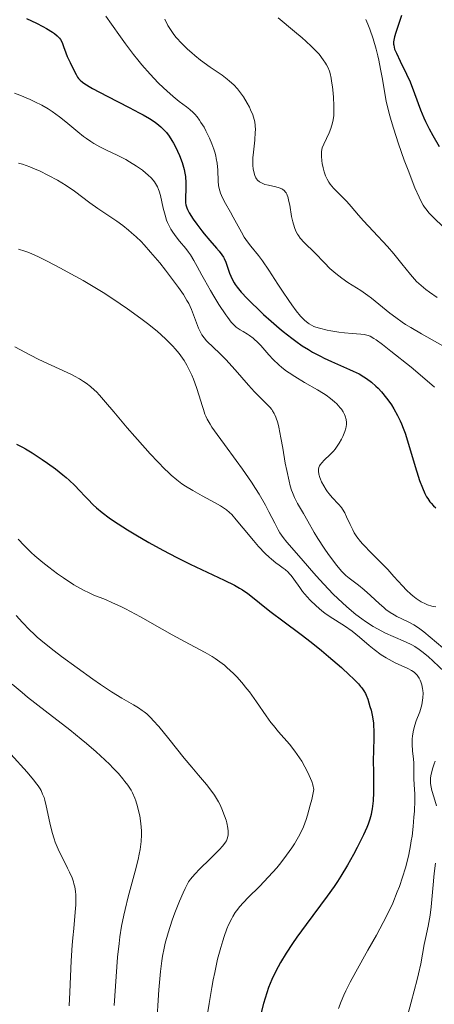
# Model space of a CAD drawing. Units: metres. Extents: x 661330 to 663326, y 4760406 to 4762330.
# Drawn here: x 661585 to 661644, y 4761504 to 4761643 of the extents above; entities that cross this region are included whole.
import ezdxf

# ---------------------------------------------------------------- set-up
doc = ezdxf.new("R2010")
doc.units = ezdxf.units.M
doc.header["$MEASUREMENT"] = 0
doc.layers.add('Curva de nivel directora', color=30, linetype='Continuous', lineweight=30)
doc.layers.add('Curva de nivel intermedia', color=30, linetype='Continuous', lineweight=0)

msp = doc.modelspace()

# ---------------------------------------------------------------- linework, layer by layer
at = {"layer": 'Curva de nivel directora', "color": 30, "linetype": 'Continuous', "lineweight": 30, "flags": 128}
for points, elevation in [([(661586.16, 4761643.53), (661587.6, 4761642.87), (661588.46, 4761642.43), (661588.98, 4761642.14), (661589.85, 4761641.6), (661590.11, 4761641.42), (661590.52, 4761641.08), (661590.82, 4761640.76), (661590.97, 4761640.56), (661591.2, 4761640.13), (661591.42, 4761639.58), (661591.74, 4761638.7), (661591.94, 4761638.18), (661592.33, 4761637.31), (661592.91, 4761636.13), (661593.18, 4761635.62), (661593.41, 4761635.24), (661593.54, 4761635.07), (661593.78, 4761634.81), (661594.08, 4761634.54), (661594.27, 4761634.4), (661595.03, 4761633.92), (661595.53, 4761633.63), (661597.57, 4761632.55), (661600.72, 4761630.94)], 1550), ([(661639.32, 4761643.98), (661638.98, 4761642.99), (661638.5, 4761641.57), (661638.32, 4761640.94), (661638.22, 4761640.46), (661638.2, 4761640.24), (661638.19, 4761639.93), (661638.21, 4761639.78), (661638.27, 4761639.47), (661638.34, 4761639.21), (661638.58, 4761638.64), (661639.12, 4761637.52), (661640.04, 4761635.65), (661640.52, 4761634.59), (661641.17, 4761632.91), (661642.01, 4761630.62), (661642.47, 4761629.5), (661642.71, 4761628.97), (661643.22, 4761627.94), (661643.74, 4761627), (661644.63, 4761625.42)], 1575), ([(661600.72, 4761630.94), (661602.11, 4761630.22), (661602.68, 4761629.91), (661603.6, 4761629.39), (661604.27, 4761628.95), (661604.63, 4761628.7), (661605.2, 4761628.21), (661605.73, 4761627.69), (661605.99, 4761627.4), (661606.38, 4761626.89), (661606.78, 4761626.27), (661606.99, 4761625.91), (661607.37, 4761625.18), (661607.56, 4761624.78), (661607.83, 4761624.15), (661608.2, 4761623.16), (661608.5, 4761622.16), (661608.61, 4761621.67), (661608.68, 4761621.2), (661608.76, 4761620.29), (661608.76, 4761619.47), (661608.69, 4761618.13), (661608.7, 4761617.46), (661608.74, 4761617.18), (661608.87, 4761616.75), (661608.96, 4761616.53), (661609.22, 4761616.04), (661609.8, 4761615.13), (661610.28, 4761614.45), (661610.99, 4761613.51), (661611.35, 4761613.05), (661612.15, 4761612.11), (661613.08, 4761611.05), (661613.46, 4761610.63), (661613.86, 4761610.11), (661614.06, 4761609.79), (661614.18, 4761609.57), (661614.39, 4761609.06), (661614.95, 4761607.49), (661615.32, 4761606.64), (661615.58, 4761606.15), (661615.73, 4761605.91), (661616.01, 4761605.51), (661616.59, 4761604.81), (661617.42, 4761603.93), (661617.95, 4761603.4), (661619.1, 4761602.3), (661619.75, 4761601.68), (661620.82, 4761600.72), (661621.96, 4761599.74), (661622.55, 4761599.25), (661623.75, 4761598.31), (661624.35, 4761597.87), (661625.25, 4761597.24), (661626.13, 4761596.68), (661626.7, 4761596.34), (661627.81, 4761595.74), (661628.35, 4761595.47), (661629.37, 4761594.99), (661631.93, 4761593.89), (661632.44, 4761593.66), (661633.29, 4761593.24), (661633.97, 4761592.85), (661634.36, 4761592.59), (661635.04, 4761592.07), (661635.67, 4761591.52), (661635.99, 4761591.21), (661636.46, 4761590.71), (661637.19, 4761589.83), (661637.64, 4761589.22), (661637.88, 4761588.88), (661638.23, 4761588.32), (661638.76, 4761587.35), (661639.12, 4761586.61), (661639.29, 4761586.2), (661639.55, 4761585.55), (661639.81, 4761584.84), (661640.31, 4761583.31), (661641.24, 4761580.15), (661641.67, 4761578.76), (661641.87, 4761578.15), (661642.27, 4761577.13), (661642.64, 4761576.31), (661642.87, 4761575.86), (661643.03, 4761575.6), (661643.34, 4761575.16), (661643.5, 4761574.95), (661643.84, 4761574.59), (661644.19, 4761574.29)], 1550), ([(661584.74, 4761583.31), (661585.58, 4761582.88), (661586.02, 4761582.63), (661586.96, 4761582.07), (661588.38, 4761581.14), (661589.13, 4761580.62), (661590.25, 4761579.8), (661591.3, 4761578.98), (661591.78, 4761578.58), (661592.23, 4761578.19), (661593, 4761577.45), (661593.67, 4761576.76), (661594.46, 4761575.9), (661594.83, 4761575.5), (661595.62, 4761574.71), (661596.06, 4761574.3), (661596.87, 4761573.65), (661597.88, 4761572.9), (661598.49, 4761572.48), (661600.48, 4761571.2), (661601.64, 4761570.49), (661603.5, 4761569.4), (661605.46, 4761568.31), (661606.46, 4761567.78), (661607.45, 4761567.28), (661609.38, 4761566.32), (661614.17, 4761564.08), (661615.65, 4761563.35), (661616.37, 4761562.95), (661616.77, 4761562.7), (661617.52, 4761562.18), (661618.42, 4761561.46), (661619.92, 4761560.26), (661620.85, 4761559.54), (661622.49, 4761558.32), (661625.08, 4761556.39), (661626.5, 4761555.28), (661627.98, 4761554.09), (661628.95, 4761553.28), (661630.79, 4761551.69), (661631.96, 4761550.63), (661632.46, 4761550.16), (661633.23, 4761549.37), (661633.52, 4761549.03), (661633.69, 4761548.82), (661633.97, 4761548.42), (661634.19, 4761548.03), (661634.31, 4761547.77), (661634.53, 4761547.2), (661634.84, 4761546.2), (661634.99, 4761545.64), (661635.18, 4761544.74), (661635.32, 4761543.81), (661635.36, 4761543.33), (661635.39, 4761542.86), (661635.4, 4761541.9), (661635.33, 4761539.83), (661635.3, 4761538.66), (661635.32, 4761536.71), (661635.34, 4761534.9), (661635.33, 4761534.03), (661635.28, 4761532.81), (661635.21, 4761532.07), (661635.16, 4761531.72), (661635.07, 4761531.22), (661635, 4761530.89), (661634.81, 4761530.22), (661634.58, 4761529.55)], 1525), ([(661634.58, 4761529.55), (661634.39, 4761529.07), (661633.93, 4761528.04), (661633.03, 4761526.23), (661632.51, 4761525.24), (661631.64, 4761523.71), (661630.71, 4761522.18), (661630.23, 4761521.43), (661629.75, 4761520.71), (661628.77, 4761519.32), (661625.78, 4761515.35), (661624.47, 4761513.54), (661623.84, 4761512.62), (661622.96, 4761511.26), (661622.16, 4761509.95), (661621.81, 4761509.32), (661621.49, 4761508.71), (661620.93, 4761507.54), (661620.48, 4761506.41), (661620.21, 4761505.66), (661619.75, 4761504.13), (661619.33, 4761502.5)], 1525)]:
    msp.add_lwpolyline(points, dxfattribs=dict(at, elevation=elevation))
at = {"layer": 'Curva de nivel intermedia', "color": 30, "linetype": 'Continuous', "lineweight": 0, "flags": 128}
for points, elevation in [([(661597.42, 4761643.9), (661598.22, 4761642.76), (661599.5, 4761640.94), (661600.21, 4761639.95), (661601.34, 4761638.46), (661601.92, 4761637.72), (661602.5, 4761637.01), (661603.68, 4761635.66), (661604.84, 4761634.45), (661605.58, 4761633.73), (661606.05, 4761633.29), (661606.93, 4761632.52), (661607.82, 4761631.82), (661608.85, 4761631.05), (661609.33, 4761630.66)], 1555), ([(661605.76, 4761643.45), (661606.21, 4761642.57), (661606.56, 4761642), (661606.75, 4761641.72), (661607.06, 4761641.3), (661607.39, 4761640.88), (661608.16, 4761640.03), (661609, 4761639.21), (661609.6, 4761638.67), (661610.01, 4761638.32), (661610.83, 4761637.67), (661612.19, 4761636.68), (661613.87, 4761635.52), (661614.6, 4761634.97), (661614.94, 4761634.7), (661615.54, 4761634.14), (661616.06, 4761633.59), (661616.37, 4761633.21), (661616.93, 4761632.45), (661617.45, 4761631.58), (661617.75, 4761631.01), (661617.92, 4761630.64), (661618.22, 4761629.92), (661618.43, 4761629.26), (661618.51, 4761628.93), (661618.58, 4761628.4), (661618.6, 4761627.8), (661618.59, 4761627.46), (661618.5, 4761626.31), (661618.32, 4761624.63), (661618.25, 4761623.83), (661618.24, 4761623.47), (661618.25, 4761622.8), (661618.3, 4761622.23), (661618.36, 4761621.89), (661618.41, 4761621.68), (661618.53, 4761621.31), (661618.68, 4761620.99), (661618.77, 4761620.85), (661618.91, 4761620.66), (661619.19, 4761620.42), (661619.35, 4761620.32), (661619.74, 4761620.15), (661619.96, 4761620.07), (661620.46, 4761619.94), (661621.5, 4761619.71), (661621.97, 4761619.58)], 1560), ([(661621.81, 4761643.63), (661624.16, 4761641.71), (661625.25, 4761640.79), (661625.73, 4761640.36), (661626.56, 4761639.59), (661627.24, 4761638.9), (661627.62, 4761638.48), (661628.23, 4761637.71), (661628.54, 4761637.23), (661628.68, 4761637), (661628.86, 4761636.64), (661629.09, 4761636.08), (661629.18, 4761635.77), (661629.34, 4761635.08), (661629.41, 4761634.7), (661629.53, 4761633.86), (661629.63, 4761632.97), (661629.67, 4761632.37), (661629.73, 4761631.24), (661629.72, 4761630.25), (661629.7, 4761629.81), (661629.61, 4761629.19), (661629.48, 4761628.59), (661629.39, 4761628.29), (661629.28, 4761627.99), (661629.04, 4761627.38), (661628.29, 4761625.78), (661628.08, 4761625.26), (661628.02, 4761625.03), (661627.96, 4761624.69), (661627.95, 4761624.5), (661627.96, 4761624.08), (661628.03, 4761623.4), (661628.08, 4761623.02), (661628.2, 4761622.42), (661628.35, 4761621.84), (661628.44, 4761621.56), (661628.54, 4761621.3), (661628.76, 4761620.82), (661629.02, 4761620.37), (661629.22, 4761620.09), (661629.67, 4761619.54), (661630.27, 4761618.92), (661631.13, 4761618.07), (661631.55, 4761617.63), (661632.18, 4761616.92), (661633.21, 4761615.72), (661633.92, 4761614.93), (661635.28, 4761613.47), (661637.31, 4761611.28), (661638.24, 4761610.23), (661639.37, 4761608.84), (661640.58, 4761607.3), (661641.16, 4761606.64), (661641.45, 4761606.33), (661642.09, 4761605.74), (661642.77, 4761605.18), (661643.27, 4761604.82), (661644.35, 4761604.08)], 1565), ([(661634.26, 4761643.4), (661634.55, 4761642.73), (661634.82, 4761642.05), (661635.31, 4761640.65), (661635.72, 4761639.22), (661635.96, 4761638.27), (661636.1, 4761637.63), (661636.35, 4761636.36), (661636.6, 4761634.94), (661636.94, 4761632.95), (661637.16, 4761631.87), (661637.58, 4761630.09), (661637.85, 4761629.1), (661638.17, 4761628.04), (661638.9, 4761625.79), (661639.71, 4761623.51), (661640.25, 4761622.06), (661641.22, 4761619.59), (661641.8, 4761618.25), (661642.06, 4761617.73), (661642.39, 4761617.13), (661642.56, 4761616.87), (661642.93, 4761616.37), (661643.2, 4761616.05), (661643.87, 4761615.35), (661645.21, 4761614.07)], 1570), ([(661584.46, 4761632.97), (661585.21, 4761632.68), (661586.67, 4761632.08), (661587.36, 4761631.76), (661588.34, 4761631.26), (661589.24, 4761630.74), (661589.8, 4761630.38), (661590.82, 4761629.65), (661591.74, 4761628.92), (661593.43, 4761627.51), (661594.24, 4761626.86), (661594.64, 4761626.56), (661595.27, 4761626.14), (661595.7, 4761625.88), (661596.56, 4761625.4), (661597.42, 4761624.96), (661599.09, 4761624.16), (661600.25, 4761623.58), (661600.78, 4761623.28), (661601.76, 4761622.67), (661602.59, 4761622.06), (661603.08, 4761621.67)], 1545), ([(661609.33, 4761630.66), (661609.78, 4761630.24), (661610.01, 4761630.01), (661610.34, 4761629.62), (661610.67, 4761629.17), (661610.89, 4761628.85), (661611.32, 4761628.15), (661611.6, 4761627.66), (661612.11, 4761626.62), (661612.44, 4761625.82), (661612.72, 4761625.04), (661612.84, 4761624.65), (661612.98, 4761624.09), (661613.05, 4761623.73), (661613.17, 4761623.05), (661613.26, 4761622.1), (661613.34, 4761620.54), (661613.39, 4761619.93), (661613.43, 4761619.66), (661613.54, 4761619.16), (661613.64, 4761618.84), (661613.92, 4761618.19), (661614.36, 4761617.37), (661615.08, 4761616.12), (661615.46, 4761615.44), (661616.61, 4761613.29), (661617.03, 4761612.6), (661617.25, 4761612.26), (661617.48, 4761611.94), (661617.97, 4761611.31), (661619.05, 4761610), (661619.63, 4761609.25), (661620.53, 4761607.94), (661621.78, 4761605.96), (661622.43, 4761604.95), (661623.32, 4761603.64), (661623.76, 4761603.02), (661624.4, 4761602.17), (661625.01, 4761601.44), (661625.29, 4761601.13), (661625.55, 4761600.86), (661626.06, 4761600.44), (661626.22, 4761600.32), (661626.56, 4761600.13), (661626.9, 4761599.97), (661627.15, 4761599.87), (661627.69, 4761599.71), (661628.78, 4761599.45), (661629.31, 4761599.34), (661630.41, 4761599.15), (661631.21, 4761599.05), (661632.32, 4761598.95), (661633.54, 4761598.86), (661634.03, 4761598.82), (661634.4, 4761598.75), (661634.58, 4761598.7), (661634.87, 4761598.58), (661635.4, 4761598.28), (661635.73, 4761598.05), (661636.62, 4761597.4), (661637.81, 4761596.48), (661640.67, 4761594.19), (661642.62, 4761592.57), (661643.98, 4761591.38)], 1555), ([(661585.03, 4761623.08), (661585.58, 4761622.91), (661586.62, 4761622.55), (661587.17, 4761622.33), (661588.01, 4761621.97), (661589.29, 4761621.35), (661590.56, 4761620.65), (661591.18, 4761620.28), (661591.78, 4761619.89), (661592.94, 4761619.09), (661595.15, 4761617.45), (661596.26, 4761616.66), (661597.4, 4761615.9), (661598.97, 4761614.85), (661599.79, 4761614.26), (661600.63, 4761613.6), (661601.06, 4761613.23), (661601.72, 4761612.63), (661602.39, 4761611.97), (661602.84, 4761611.5), (661603.75, 4761610.5), (661605.06, 4761608.95), (661605.88, 4761607.92), (661607.29, 4761606.06), (661607.71, 4761605.47), (661608.39, 4761604.48), (661608.89, 4761603.66), (661609.15, 4761603.19), (661609.55, 4761602.35), (661610.54, 4761599.72), (661610.86, 4761599.07), (661611.03, 4761598.77), (661611.32, 4761598.35), (661611.66, 4761597.94), (661611.85, 4761597.74), (661612.5, 4761597.13), (661613.67, 4761596.05), (661614.41, 4761595.29), (661615.73, 4761593.81), (661617.62, 4761591.65), (661618.49, 4761590.7), (661619.57, 4761589.62), (661620.32, 4761588.89), (661620.63, 4761588.55), (661620.91, 4761588.21), (661621.03, 4761588.04)], 1540), ([(661603.08, 4761621.67), (661603.36, 4761621.41), (661603.86, 4761620.93), (661604.29, 4761620.45), (661604.46, 4761620.21), (661604.74, 4761619.72), (661604.89, 4761619.36), (661604.98, 4761619.1), (661605.14, 4761618.49), (661605.53, 4761616.71), (661605.79, 4761615.7), (661606.02, 4761615.02), (661606.15, 4761614.69), (661606.37, 4761614.2), (661606.63, 4761613.73), (661606.81, 4761613.43), (661607.21, 4761612.86), (661607.86, 4761612.03), (661608.72, 4761610.99), (661609.12, 4761610.48), (661609.39, 4761610.09), (661609.89, 4761609.31), (661610.36, 4761608.47), (661611.02, 4761607.24), (661611.39, 4761606.55), (661612.25, 4761605.03), (661612.72, 4761604.24), (661613.42, 4761603.09), (661614.4, 4761601.61), (661614.68, 4761601.21), (661615.19, 4761600.58), (661615.63, 4761600.11), (661615.9, 4761599.87), (661616.44, 4761599.48), (661616.86, 4761599.23), (661617.46, 4761598.88), (661617.78, 4761598.67), (661618.27, 4761598.3), (661618.53, 4761598.07), (661618.8, 4761597.82), (661619.35, 4761597.25), (661620.51, 4761595.95), (661621.1, 4761595.31), (661621.92, 4761594.53), (661622.35, 4761594.17), (661623.03, 4761593.64), (661623.4, 4761593.38), (661624.2, 4761592.86), (661625.55, 4761592.05), (661627.41, 4761590.99), (661628.24, 4761590.47), (661628.62, 4761590.23), (661629.27, 4761589.75), (661629.82, 4761589.3), (661630.13, 4761589.02), (661630.64, 4761588.46), (661630.79, 4761588.27), (661631.05, 4761587.88), (661631.24, 4761587.51), (661631.34, 4761587.27), (661631.47, 4761586.81), (661631.52, 4761586.37), (661631.52, 4761586.14), (661631.46, 4761585.77), (661631.42, 4761585.57), (661631.28, 4761585.12), (661630.99, 4761584.41), (661630.8, 4761584.02), (661630.47, 4761583.43), (661630.09, 4761582.86), (661629.89, 4761582.58), (661629.67, 4761582.32), (661629.21, 4761581.84), (661628.35, 4761581.03), (661628, 4761580.67), (661627.77, 4761580.38), (661627.69, 4761580.24), (661627.6, 4761580.02), (661627.55, 4761579.79), (661627.54, 4761579.67), (661627.54, 4761579.48), (661627.61, 4761579.05), (661627.74, 4761578.61), (661627.83, 4761578.36), (661627.99, 4761577.99), (661628.28, 4761577.4), (661628.64, 4761576.82), (661628.84, 4761576.54), (661629.05, 4761576.28), (661629.5, 4761575.78), (661630.39, 4761574.83), (661630.79, 4761574.35), (661630.96, 4761574.1), (661631.27, 4761573.58), (661631.53, 4761573.04), (661632.03, 4761571.92), (661632.4, 4761571.16), (661632.62, 4761570.78), (661633, 4761570.17), (661633.49, 4761569.54), (661633.77, 4761569.2)], 1545), ([(661621.97, 4761619.58), (661622.33, 4761619.43), (661622.48, 4761619.35), (661622.68, 4761619.19), (661622.86, 4761618.99), (661622.94, 4761618.87), (661623.04, 4761618.67), (661623.23, 4761618.16), (661623.31, 4761617.85), (661623.46, 4761617.13), (661623.74, 4761615.54), (661623.89, 4761614.79), (661623.98, 4761614.45), (661624.17, 4761613.85), (661624.4, 4761613.34), (661624.57, 4761613.03), (661624.69, 4761612.84), (661624.96, 4761612.47), (661625.51, 4761611.86), (661627.01, 4761610.37), (661628.39, 4761608.95), (661629.17, 4761608.19), (661629.99, 4761607.45), (661630.41, 4761607.11), (661630.84, 4761606.79), (661631.71, 4761606.2), (661633.55, 4761605.03), (661634.53, 4761604.34), (661635.04, 4761603.96), (661636.12, 4761603.11), (661637.68, 4761601.86), (661638.52, 4761601.22), (661639.42, 4761600.58), (661639.89, 4761600.26), (661640.62, 4761599.8), (661642.14, 4761598.9), (661645.15, 4761597.23)], 1560), ([(661585.03, 4761610.91), (661585.91, 4761610.64), (661586.51, 4761610.41), (661587.87, 4761609.8), (661589.1, 4761609.19), (661590.96, 4761608.23), (661591.94, 4761607.7), (661594.18, 4761606.45), (661596.08, 4761605.33), (661597.01, 4761604.77), (661598.38, 4761603.89), (661600.47, 4761602.47), (661602.37, 4761601.09), (661603.31, 4761600.37), (661604.66, 4761599.28), (661605.88, 4761598.2), (661606.42, 4761597.67), (661606.92, 4761597.16), (661607.23, 4761596.82), (661607.78, 4761596.15), (661608.03, 4761595.82), (661608.49, 4761595.16), (661608.89, 4761594.49), (661609.13, 4761594.03), (661609.58, 4761593.06), (661609.81, 4761592.5), (661610.24, 4761591.33), (661610.62, 4761590.17), (661611.05, 4761588.78), (661611.23, 4761588.19)], 1535), ([(661584.52, 4761597.08), (661586.73, 4761595.9), (661587.9, 4761595.31), (661592.55, 4761593.15), (661592.94, 4761592.95), (661593.65, 4761592.55), (661594.25, 4761592.17), (661594.61, 4761591.93), (661595.23, 4761591.45), (661595.79, 4761590.97), (661596.06, 4761590.7), (661596.52, 4761590.23), (661597.38, 4761589.26), (661598.53, 4761587.89), (661600.44, 4761585.61), (661601.5, 4761584.38), (661602.98, 4761582.72), (661603.71, 4761581.92), (661604.78, 4761580.79), (661605.78, 4761579.79), (661606.24, 4761579.34), (661606.66, 4761578.94), (661607.45, 4761578.27), (661608.19, 4761577.7), (661608.68, 4761577.37), (661609.73, 4761576.73), (661611.08, 4761575.98), (661612.89, 4761574.99), (661613.65, 4761574.56), (661614.24, 4761574.18), (661614.5, 4761574), (661614.95, 4761573.62), (661615.24, 4761573.33), (661615.9, 4761572.59), (661616.87, 4761571.43), (661618.34, 4761569.66), (661619.06, 4761568.84), (661619.99, 4761567.84), (661620.54, 4761567.32)], 1530), ([(661611.23, 4761588.19), (661611.45, 4761587.54), (661611.57, 4761587.25), (661611.77, 4761586.83), (661612.17, 4761586.14), (661612.45, 4761585.73), (661613.19, 4761584.69), (661614.22, 4761583.28), (661615.89, 4761581.01), (661616.77, 4761579.78), (661618.04, 4761577.94), (661618.62, 4761577.05), (661619.14, 4761576.21), (661620.03, 4761574.66), (661620.52, 4761573.73), (661621.34, 4761572.13), (661621.85, 4761571.18), (661622.08, 4761570.77), (661622.56, 4761570.08), (661623.07, 4761569.44), (661624.44, 4761567.89), (661625.38, 4761566.8), (661626.88, 4761565.07), (661627.7, 4761564.15), (661628.98, 4761562.77), (661629.63, 4761562.1), (661630.28, 4761561.46), (661631.57, 4761560.27), (661632.84, 4761559.22), (661633.67, 4761558.58), (661634.22, 4761558.2), (661635.3, 4761557.5), (661635.9, 4761557.15), (661637.05, 4761556.56), (661638.12, 4761556.07), (661639.9, 4761555.33), (661640.79, 4761554.92), (661641.19, 4761554.69), (661641.83, 4761554.25), (661642.2, 4761553.97), (661643.07, 4761553.24), (661643.78, 4761552.61), (661645.42, 4761551.11)], 1535), ([(661621.03, 4761588.04), (661621.26, 4761587.65), (661621.36, 4761587.45), (661621.5, 4761587.11), (661621.76, 4761586.33), (661621.91, 4761585.71), (661622.22, 4761584.18), (661622.47, 4761582.75), (661622.84, 4761580.64), (661623.04, 4761579.58), (661623.37, 4761578.09), (661623.55, 4761577.42), (661623.74, 4761576.81), (661623.88, 4761576.45), (661624.15, 4761575.78), (661624.58, 4761574.93), (661625.44, 4761573.49), (661626.05, 4761572.4), (661626.92, 4761570.81), (661627.43, 4761569.95), (661628.34, 4761568.58), (661628.98, 4761567.68), (661630.16, 4761566.13), (661630.82, 4761565.34), (661631.18, 4761564.95), (661631.41, 4761564.73), (661631.89, 4761564.34), (661633.23, 4761563.35), (661634.04, 4761562.69), (661634.93, 4761561.87), (661636.17, 4761560.7), (661636.79, 4761560.17), (661637.09, 4761559.93), (661637.69, 4761559.5), (661638.27, 4761559.14), (661638.65, 4761558.93), (661639.38, 4761558.57), (661640.45, 4761558.07), (661641.04, 4761557.75), (661641.71, 4761557.32), (661642.08, 4761557.05), (661642.49, 4761556.73), (661643.37, 4761556.01), (661645.17, 4761554.46)], 1540), ([(661584.97, 4761569.85), (661585.81, 4761568.95), (661586.84, 4761567.96), (661587.36, 4761567.49), (661588.46, 4761566.56), (661589.31, 4761565.88), (661590.57, 4761564.94), (661591.38, 4761564.37), (661592.85, 4761563.41), (661593.81, 4761562.86), (661594.41, 4761562.54), (661594.83, 4761562.35), (661595.72, 4761561.96), (661597.36, 4761561.3), (661598.37, 4761560.87), (661599.52, 4761560.33), (661600.17, 4761560.01), (661602.32, 4761558.85), (661605.38, 4761557.12), (661606.81, 4761556.32), (661608.67, 4761555.31), (661610.66, 4761554.27), (661611.48, 4761553.82), (661612.46, 4761553.26), (661612.91, 4761552.97), (661613.56, 4761552.52), (661614.21, 4761552.01), (661614.55, 4761551.72), (661615.48, 4761550.85), (661615.96, 4761550.36), (661616.69, 4761549.56), (661617.41, 4761548.69), (661617.76, 4761548.24), (661618.78, 4761546.82), (661620.12, 4761544.88), (661620.81, 4761543.94), (661621.16, 4761543.49), (661621.9, 4761542.61), (661623.42, 4761540.84), (661624.18, 4761539.87), (661624.85, 4761538.93), (661625.17, 4761538.43), (661625.63, 4761537.66), (661626.05, 4761536.84), (661626.24, 4761536.42), (661626.58, 4761535.56), (661626.72, 4761535.11), (661626.89, 4761534.43), (661626.58, 4761533.04), (661626.38, 4761532.22), (661625.99, 4761530.81), (661625.79, 4761530.2), (661625.4, 4761529.15), (661625.01, 4761528.26), (661624.73, 4761527.73), (661624.14, 4761526.74), (661623.78, 4761526.2), (661623.02, 4761525.12), (661622.19, 4761524.05), (661621.62, 4761523.36), (661620.46, 4761522.06), (661619.18, 4761520.73), (661617.59, 4761519.17), (661616.9, 4761518.44), (661616.35, 4761517.82), (661616.1, 4761517.5), (661615.74, 4761517.01), (661615.41, 4761516.48), (661615.25, 4761516.2)], 1520), ([(661633.77, 4761569.2), (661634.09, 4761568.85), (661634.8, 4761568.12), (661636.46, 4761566.48), (661637.35, 4761565.56), (661638.24, 4761564.58), (661639.44, 4761563.27), (661640.03, 4761562.66), (661640.63, 4761562.09), (661640.93, 4761561.83), (661641.38, 4761561.48), (661641.82, 4761561.18), (661642.12, 4761561), (661642.72, 4761560.71), (661643.01, 4761560.59), (661643.59, 4761560.4), (661644.17, 4761560.27)], 1545), ([(661620.54, 4761567.32), (661620.88, 4761567.02), (661621.51, 4761566.51), (661621.97, 4761566.18), (661622.55, 4761565.77), (661622.83, 4761565.55), (661623.25, 4761565.17), (661623.45, 4761564.96), (661623.66, 4761564.72), (661624.06, 4761564.19), (661624.88, 4761563.02), (661625.3, 4761562.45), (661625.94, 4761561.68), (661626.37, 4761561.22), (661627.21, 4761560.42), (661628.01, 4761559.73), (661628.45, 4761559.4), (661629.21, 4761558.87), (661631.21, 4761557.59), (661632.31, 4761556.82), (661633.38, 4761555.97), (661634.75, 4761554.8), (661635.43, 4761554.24), (661636.44, 4761553.51), (661637.12, 4761553.08), (661637.56, 4761552.83), (661638.43, 4761552.37), (661640.22, 4761551.56), (661640.73, 4761551.28), (661640.95, 4761551.13), (661641.16, 4761550.97), (661641.52, 4761550.61), (661641.81, 4761550.2), (661641.97, 4761549.9), (661642.06, 4761549.69), (661642.2, 4761549.23), (661642.3, 4761548.72), (661642.34, 4761548.46), (661642.36, 4761548.05), (661642.35, 4761547.4), (661642.26, 4761546.75), (661642.2, 4761546.42), (661642.11, 4761546.09), (661641.89, 4761545.44), (661641.4, 4761544.15), (661641.18, 4761543.53), (661641.09, 4761543.22), (661640.95, 4761542.6), (661640.86, 4761542), (661640.83, 4761541.6), (661640.82, 4761540.8), (661640.89, 4761539.91), (661641.01, 4761538.75), (661641.06, 4761538.2), (661641.08, 4761537.42), (661641.07, 4761536.43), (661641.08, 4761535.93), (661641.12, 4761535.14), (661641.18, 4761533.78), (661641.18, 4761532.87), (661641.13, 4761531.37), (661641.07, 4761530.52), (661640.96, 4761529.18), (661640.8, 4761527.82), (661640.7, 4761527.15), (661640.59, 4761526.49), (661640.34, 4761525.24), (661640.06, 4761524.08), (661639.86, 4761523.35), (661639.46, 4761522.02), (661639.02, 4761520.72), (661638.72, 4761519.93), (661638.06, 4761518.37), (661637.23, 4761516.62), (661636.72, 4761515.6), (661635.76, 4761513.81), (661634.55, 4761511.69), (661632.83, 4761508.64), (661632.04, 4761507.17), (661631.43, 4761505.95), (661631.15, 4761505.35), (661630.76, 4761504.42), (661630.38, 4761503.43)], 1530), ([(661584.7, 4761559.08), (661585.61, 4761558.05), (661586.58, 4761557.04), (661587.23, 4761556.42), (661587.69, 4761556), (661588.72, 4761555.14), (661590.1, 4761554.05), (661591.13, 4761553.27), (661593.32, 4761551.65), (661595.56, 4761550.05), (661596.65, 4761549.29), (661598.22, 4761548.26), (661599.66, 4761547.38), (661601.33, 4761546.41), (661602.02, 4761545.98), (661602.57, 4761545.62), (661602.83, 4761545.43), (661603.21, 4761545.12), (661603.81, 4761544.55), (661604.13, 4761544.21), (661604.9, 4761543.34), (661606.33, 4761541.6), (661608.52, 4761538.88), (661609.58, 4761537.6), (661610.54, 4761536.47), (661611.65, 4761535.16), (661612.14, 4761534.55), (661612.8, 4761533.64), (661613.09, 4761533.18), (661613.37, 4761532.7), (661613.54, 4761532.37), (661613.85, 4761531.71), (661614.24, 4761530.73), (661614.45, 4761530.1), (661614.55, 4761529.7), (661614.7, 4761528.96), (661614.75, 4761528.53), (661614.76, 4761528.32), (661614.74, 4761528.03), (661614.65, 4761527.61), (661614.49, 4761527.19), (661614.37, 4761526.98), (661614.15, 4761526.65), (661613.96, 4761526.42), (661613.52, 4761525.92), (661613.11, 4761525.5), (661612.15, 4761524.57), (661610.73, 4761523.19), (661610.04, 4761522.47), (661609.4, 4761521.74), (661609.11, 4761521.38), (661608.64, 4761520.43), (661608.36, 4761519.82), (661607.84, 4761518.63), (661607.18, 4761516.97), (661606.82, 4761515.96), (661606.24, 4761514.17), (661605.82, 4761512.68), (661605.65, 4761511.97), (661605.44, 4761510.83), (661605.34, 4761510.19), (661605.16, 4761508.68), (661604.92, 4761506.08), (661604.81, 4761504.6), (661604.66, 4761502.25)], 1515), ([(661584.14, 4761549.32), (661585.55, 4761548.14), (661586.32, 4761547.52), (661588.82, 4761545.56), (661592.3, 4761542.87), (661593.92, 4761541.58), (661594.68, 4761540.95), (661596.05, 4761539.76), (661597.26, 4761538.65), (661597.97, 4761537.96), (661598.4, 4761537.52), (661599.18, 4761536.69), (661599.83, 4761535.94), (661600.12, 4761535.58), (661600.5, 4761535.07), (661600.98, 4761534.33), (661601.18, 4761533.96), (661601.52, 4761533.22), (661601.67, 4761532.83), (661601.91, 4761532.04), (661602.09, 4761531.23), (661602.2, 4761530.69), (661602.35, 4761529.63), (661602.45, 4761528.58), (661602.47, 4761528.02), (661602.42, 4761527.07), (661602.33, 4761526.34), (661602.26, 4761525.93), (661602.13, 4761525.27), (661601.97, 4761524.53), (661601.56, 4761522.87), (661600.59, 4761519.23), (661600.14, 4761517.46), (661599.95, 4761516.63), (661599.64, 4761515.07), (661599.4, 4761513.6), (661599.27, 4761512.64), (661599.07, 4761510.69), (661598.6, 4761503.88)], 1510), ([(661583.96, 4761539.44), (661586.25, 4761536.91), (661587.16, 4761535.82), (661587.63, 4761535.21), (661587.83, 4761534.93), (661588.08, 4761534.54), (661588.22, 4761534.28), (661588.45, 4761533.79), (661588.64, 4761533.29), (661588.74, 4761532.93), (661588.94, 4761532.11), (661589.45, 4761529.73), (661589.8, 4761528.37), (661590.08, 4761527.45), (661590.24, 4761526.99), (661590.5, 4761526.32), (661590.79, 4761525.66), (661591.43, 4761524.39), (661591.99, 4761523.3), (661592.26, 4761522.75), (661592.61, 4761521.93), (661592.81, 4761521.37), (661592.89, 4761521.09), (661593, 4761520.66), (661593.11, 4761520), (661593.15, 4761519.54), (661593.17, 4761518.6), (661593.15, 4761518.1), (661593.08, 4761517.06), (661592.85, 4761514.74), (661592.72, 4761513.44), (661592.64, 4761512.39), (661592.51, 4761510.18), (661592.31, 4761505.75), (661592.22, 4761503.82)], 1505), ([(661644.07, 4761538.46), (661643.92, 4761538.08), (661643.73, 4761537.48), (661643.51, 4761536.62), (661643.43, 4761536.1), (661643.42, 4761535.85), (661643.42, 4761535.35), (661643.46, 4761535.02), (661643.6, 4761534.3), (661643.87, 4761533.39), (661644.27, 4761532.13)], 1535), ([(661644.11, 4761524.01), (661643.94, 4761522.54), (661643.74, 4761520.41), (661643.51, 4761517.82), (661643.37, 4761516.66), (661643.28, 4761516.12), (661643.09, 4761515.11), (661642.69, 4761513.33), (661642.51, 4761512.51), (661642.03, 4761509.74), (661641.73, 4761508.36), (661641.53, 4761507.53), (661640.69, 4761504.36), (661639.17, 4761498.72)], 1535), ([(661615.25, 4761516.2), (661614.79, 4761515.26), (661614.56, 4761514.72), (661614.17, 4761513.64), (661613.97, 4761513.04), (661613.68, 4761512.06), (661613.25, 4761510.4), (661612.83, 4761508.52), (661612.62, 4761507.49), (661612.42, 4761506.41), (661612.03, 4761504.14), (661611.68, 4761501.83)], 1520)]:
    msp.add_lwpolyline(points, dxfattribs=dict(at, elevation=elevation))

doc.saveas('drawing.dxf')
